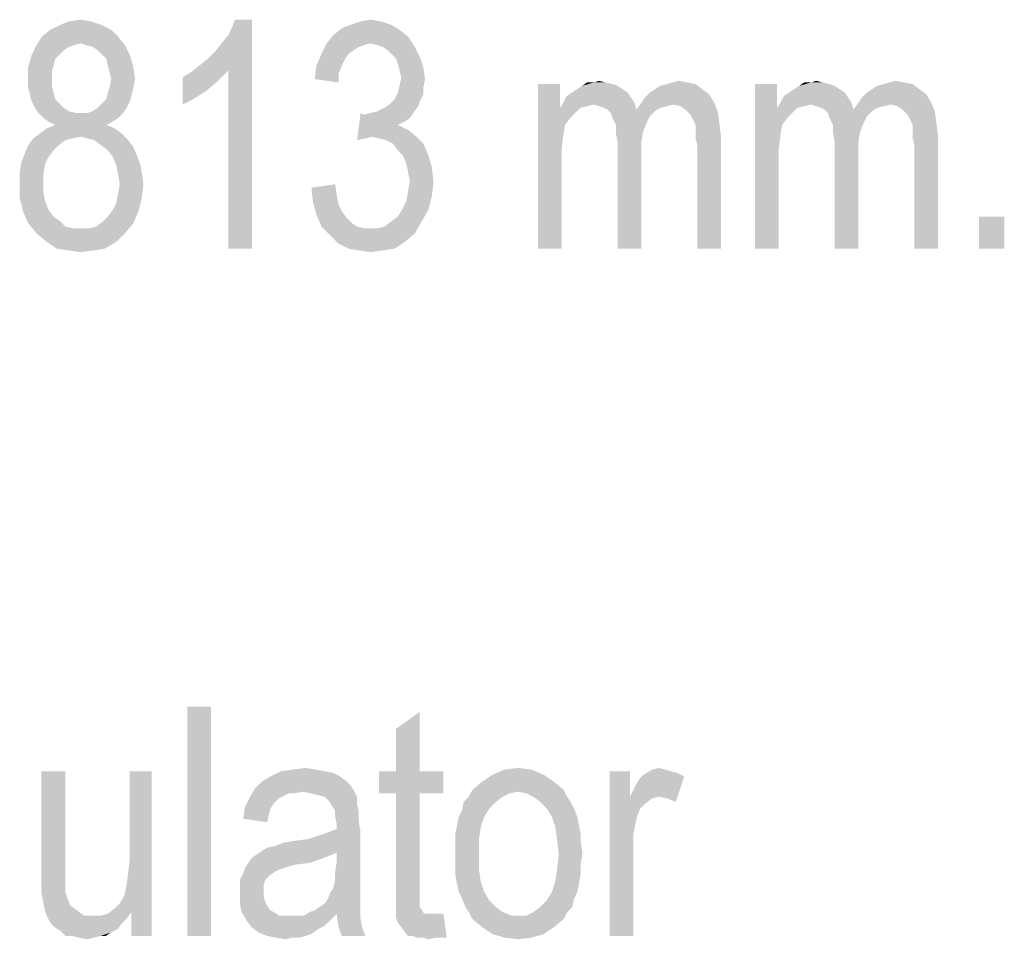
# Model space of a CAD drawing. Units: millimetres. Extents: x 0 to 420, y 0 to 297.
# Drawn here: x 345 to 360, y 69 to 83 of the extents above; entities that cross this region are included whole.
import ezdxf

# ---------------------------------------------------------------- set-up
doc = ezdxf.new("R2010")
doc.units = ezdxf.units.MM
doc.header["$LTSCALE"] = 23.1
doc.layers.add('12_DETAIL_ITEMS', color=7, linetype='CONTINUOUS')

# ---------------------------------------------------------------- blocks, each defined once
blk = doc.blocks.new('SEC_TEXT_BL3', base_point=(333.173, 82.945))
at = {"layer": '12_DETAIL_ITEMS', "color": 2, "linetype": 'CONTINUOUS'}
for points in [[(346.688, 82.498), (345.91, 82.42), (346.066, 82.498)], [(345.91, 82.42), (346.688, 82.498), (346.844, 82.42)], [(346.533, 82.55), (346.066, 82.498), (346.196, 82.55)], [(346.066, 82.498), (346.533, 82.55), (346.688, 82.498)], [(346.196, 82.55), (346.377, 82.576), (346.533, 82.55)], [(348.321, 81.979), (348.425, 82.083), (348.996, 82.576)], [(348.633, 81.798), (348.321, 81.979), (348.996, 82.576)], [(348.425, 82.083), (348.529, 82.213), (348.996, 82.576)], [(348.529, 82.213), (348.633, 82.342), (348.996, 82.576)], [(348.633, 82.342), (348.684, 82.446), (348.996, 82.576)], [(348.633, 79.076), (348.633, 81.798), (348.996, 82.576)], [(348.633, 79.076), (348.996, 82.576), (348.996, 79.076)], [(348.996, 82.576), (348.684, 82.446), (348.736, 82.576)], [(351.121, 82.498), (350.37, 82.446), (350.499, 82.498)], [(350.37, 82.446), (351.121, 82.498), (351.251, 82.42)], [(350.966, 82.55), (350.499, 82.498), (350.655, 82.55)], [(350.499, 82.498), (350.966, 82.55), (351.121, 82.498)], [(350.655, 82.55), (350.81, 82.576), (350.966, 82.55)], [(346.844, 82.42), (345.781, 82.316), (345.91, 82.42)], [(345.781, 82.316), (346.844, 82.42), (346.947, 82.316)], [(351.381, 82.316), (350.136, 82.213), (350.24, 82.342)], [(351.251, 82.42), (350.24, 82.342), (350.37, 82.446)], [(350.24, 82.342), (351.251, 82.42), (351.381, 82.316)], [(346.273, 82.187), (346.196, 82.161), (345.625, 82.031)], [(346.273, 82.187), (345.625, 82.031), (345.703, 82.187)], [(346.947, 82.316), (346.377, 82.213), (345.703, 82.187)], [(346.947, 82.316), (345.703, 82.187), (345.781, 82.316)], [(345.703, 82.187), (346.377, 82.213), (346.273, 82.187)], [(346.455, 82.187), (346.377, 82.213), (346.947, 82.316)], [(346.455, 82.187), (346.947, 82.316), (347.051, 82.187)], [(347.051, 82.187), (346.559, 82.161), (346.455, 82.187)], [(346.636, 82.109), (346.559, 82.161), (347.051, 82.187)], [(346.688, 82.057), (346.636, 82.109), (347.051, 82.187)], [(346.688, 82.057), (347.051, 82.187), (347.129, 82.031)], [(350.81, 82.213), (350.707, 82.187), (350.059, 82.057)], [(350.81, 82.213), (350.059, 82.057), (350.136, 82.213)], [(350.707, 82.187), (350.629, 82.161), (350.059, 82.057)], [(350.81, 82.213), (350.136, 82.213), (351.381, 82.316)], [(350.914, 82.187), (350.81, 82.213), (351.381, 82.316)], [(350.992, 82.161), (350.914, 82.187), (351.381, 82.316)], [(350.992, 82.161), (351.381, 82.316), (351.484, 82.161)], [(345.988, 81.979), (345.573, 81.85), (345.625, 82.031)], [(346.196, 82.161), (346.118, 82.109), (345.625, 82.031)], [(346.118, 82.109), (346.066, 82.057), (345.625, 82.031)], [(345.625, 82.031), (346.066, 82.057), (345.988, 81.979)], [(347.129, 82.031), (346.766, 81.979), (346.688, 82.057)], [(346.792, 81.876), (346.766, 81.979), (347.129, 82.031)], [(346.792, 81.876), (347.129, 82.031), (347.181, 81.85)], [(350.473, 82.057), (350.421, 81.979), (349.981, 81.876)], [(350.473, 82.057), (349.981, 81.876), (350.059, 82.057)], [(350.629, 82.161), (350.551, 82.109), (350.059, 82.057)], [(350.059, 82.057), (350.551, 82.109), (350.473, 82.057)], [(351.484, 82.161), (351.07, 82.109), (350.992, 82.161)], [(351.121, 82.057), (351.07, 82.109), (351.484, 82.161)], [(351.121, 82.057), (351.484, 82.161), (351.562, 82.005)], [(351.562, 82.005), (351.199, 81.979), (351.121, 82.057)], [(345.988, 81.979), (345.962, 81.876), (345.573, 81.85)], [(348.633, 81.798), (348.192, 81.876), (348.321, 81.979)], [(349.981, 81.876), (350.421, 81.979), (350.37, 81.876)], [(351.225, 81.902), (351.199, 81.979), (351.562, 82.005)], [(351.225, 81.902), (351.562, 82.005), (351.614, 81.85)], [(351.614, 81.85), (351.251, 81.798), (351.225, 81.902)], [(345.573, 81.85), (345.962, 81.876), (345.936, 81.798)], [(345.936, 81.798), (345.573, 81.668), (345.573, 81.85)], [(345.936, 81.798), (345.936, 81.694), (345.573, 81.668)], [(347.181, 81.85), (346.818, 81.772), (346.792, 81.876)], [(346.844, 81.668), (346.818, 81.772), (347.181, 81.85)], [(346.844, 81.668), (347.181, 81.85), (347.207, 81.668)], [(347.933, 81.694), (348.062, 81.772), (348.633, 81.798)], [(347.933, 81.694), (348.633, 81.798), (348.477, 81.642)], [(348.633, 81.798), (348.062, 81.772), (348.192, 81.876)], [(350.37, 81.876), (350.318, 81.746), (349.955, 81.668)], [(350.37, 81.876), (349.955, 81.668), (349.981, 81.876)], [(349.955, 81.668), (350.318, 81.746), (350.318, 81.616)], [(351.277, 81.694), (351.251, 81.798), (351.614, 81.85)], [(351.277, 81.694), (351.614, 81.85), (351.64, 81.668)], [(345.573, 81.668), (345.936, 81.694), (345.936, 81.565)], [(345.936, 81.565), (345.573, 81.539), (345.573, 81.668)], [(347.207, 81.668), (346.818, 81.539), (346.844, 81.668)], [(346.818, 81.539), (347.207, 81.668), (347.181, 81.539)], [(348.477, 81.642), (347.933, 81.279), (347.933, 81.694)], [(348.477, 81.642), (348.296, 81.487), (347.933, 81.279)], [(351.64, 81.668), (351.251, 81.565), (351.277, 81.694)], [(351.251, 81.565), (351.64, 81.668), (351.614, 81.539)], [(353.702, 81.591), (353.702, 81.228), (353.365, 79.076)], [(353.702, 81.591), (353.365, 79.076), (353.365, 81.591)], [(354.402, 81.616), (354.506, 81.591), (354.04, 81.565)], [(354.221, 81.616), (354.402, 81.616), (354.04, 81.565)], [(354.221, 81.616), (354.04, 81.565), (354.117, 81.616)], [(354.04, 81.565), (354.506, 81.591), (354.584, 81.565)], [(354.221, 81.616), (354.299, 81.642), (354.402, 81.616)], [(355.154, 81.513), (355.232, 81.565), (355.777, 81.591)], [(355.154, 81.513), (355.777, 81.591), (355.88, 81.513)], [(355.777, 81.591), (355.232, 81.565), (355.336, 81.591)], [(355.647, 81.616), (355.336, 81.591), (355.414, 81.616)], [(355.336, 81.591), (355.647, 81.616), (355.777, 81.591)], [(355.414, 81.616), (355.517, 81.642), (355.647, 81.616)], [(357.021, 81.591), (357.021, 81.228), (356.684, 79.076)], [(357.021, 81.591), (356.684, 79.076), (356.684, 81.591)], [(357.721, 81.616), (357.825, 81.591), (357.358, 81.565)], [(357.54, 81.616), (357.721, 81.616), (357.358, 81.565)], [(357.54, 81.616), (357.358, 81.565), (357.436, 81.616)], [(357.358, 81.565), (357.825, 81.591), (357.902, 81.565)], [(357.54, 81.616), (357.617, 81.642), (357.721, 81.616)], [(358.473, 81.513), (358.551, 81.565), (359.095, 81.591)], [(358.473, 81.513), (359.095, 81.591), (359.199, 81.513)], [(359.095, 81.591), (358.551, 81.565), (358.654, 81.591)], [(358.965, 81.616), (358.654, 81.591), (358.732, 81.616)], [(358.654, 81.591), (358.965, 81.616), (359.095, 81.591)], [(358.732, 81.616), (358.836, 81.642), (358.965, 81.616)], [(345.573, 81.539), (345.936, 81.565), (345.962, 81.461)], [(345.962, 81.461), (345.599, 81.435), (345.573, 81.539)], [(345.599, 81.435), (345.962, 81.461), (345.988, 81.357)], [(345.988, 81.357), (345.625, 81.331), (345.599, 81.435)], [(347.155, 81.435), (346.766, 81.357), (346.792, 81.461)], [(346.766, 81.357), (347.155, 81.435), (347.129, 81.331)], [(347.181, 81.539), (346.792, 81.461), (346.818, 81.539)], [(346.792, 81.461), (347.181, 81.539), (347.155, 81.435)], [(348.296, 81.487), (348.088, 81.357), (347.933, 81.279)], [(351.614, 81.435), (351.173, 81.357), (351.225, 81.461)], [(351.173, 81.357), (351.614, 81.435), (351.562, 81.331)], [(351.614, 81.539), (351.225, 81.461), (351.251, 81.565)], [(351.225, 81.461), (351.614, 81.539), (351.614, 81.435)], [(354.74, 81.461), (353.806, 81.409), (353.884, 81.461)], [(353.806, 81.409), (354.74, 81.461), (354.791, 81.383)], [(354.662, 81.513), (353.884, 81.461), (353.962, 81.513)], [(353.884, 81.461), (354.662, 81.513), (354.74, 81.461)], [(354.584, 81.565), (353.962, 81.513), (354.04, 81.565)], [(353.962, 81.513), (354.584, 81.565), (354.662, 81.513)], [(354.947, 81.305), (354.999, 81.383), (355.984, 81.435)], [(354.947, 81.305), (355.984, 81.435), (356.062, 81.305)], [(355.984, 81.435), (354.999, 81.383), (355.077, 81.461)], [(355.88, 81.513), (355.077, 81.461), (355.154, 81.513)], [(355.077, 81.461), (355.88, 81.513), (355.984, 81.435)], [(358.058, 81.461), (357.125, 81.409), (357.202, 81.461)], [(357.125, 81.409), (358.058, 81.461), (358.11, 81.383)], [(357.98, 81.513), (357.202, 81.461), (357.28, 81.513)], [(357.202, 81.461), (357.98, 81.513), (358.058, 81.461)], [(357.902, 81.565), (357.28, 81.513), (357.358, 81.565)], [(357.28, 81.513), (357.902, 81.565), (357.98, 81.513)], [(358.265, 81.305), (358.317, 81.383), (359.302, 81.435)], [(358.265, 81.305), (359.302, 81.435), (359.38, 81.305)], [(359.302, 81.435), (358.317, 81.383), (358.395, 81.461)], [(359.199, 81.513), (358.395, 81.461), (358.473, 81.513)], [(358.395, 81.461), (359.199, 81.513), (359.302, 81.435)], [(345.625, 81.331), (345.988, 81.357), (346.066, 81.279)], [(346.066, 81.279), (345.677, 81.228), (345.625, 81.331)], [(345.677, 81.228), (346.066, 81.279), (346.118, 81.228)], [(346.636, 81.228), (346.688, 81.279), (347.129, 81.331)], [(346.636, 81.228), (347.129, 81.331), (347.077, 81.228)], [(347.129, 81.331), (346.688, 81.279), (346.766, 81.357)], [(351.536, 81.254), (351.018, 81.228), (351.096, 81.279)], [(351.562, 81.331), (351.096, 81.279), (351.173, 81.357)], [(351.096, 81.279), (351.562, 81.331), (351.536, 81.254)], [(354.221, 81.279), (353.702, 81.228), (353.754, 81.305)], [(354.221, 81.279), (354.117, 81.254), (353.702, 81.228)], [(354.791, 81.383), (353.754, 81.305), (353.806, 81.409)], [(353.754, 81.305), (354.791, 81.383), (354.843, 81.305)], [(353.754, 81.305), (354.843, 81.305), (354.221, 81.279)], [(354.299, 81.254), (354.221, 81.279), (354.843, 81.305)], [(354.377, 81.228), (354.299, 81.254), (354.843, 81.305)], [(354.428, 81.202), (354.377, 81.228), (354.843, 81.305)], [(354.428, 81.202), (354.843, 81.305), (354.869, 81.202)], [(355.44, 81.279), (354.869, 81.202), (354.947, 81.305)], [(355.44, 81.279), (355.336, 81.254), (354.869, 81.202)], [(354.947, 81.305), (356.062, 81.305), (355.44, 81.279)], [(355.543, 81.254), (355.44, 81.279), (356.062, 81.305)], [(355.621, 81.202), (355.543, 81.254), (356.062, 81.305)], [(355.621, 81.202), (356.062, 81.305), (356.114, 81.176)], [(357.54, 81.279), (357.021, 81.228), (357.073, 81.305)], [(357.54, 81.279), (357.436, 81.254), (357.021, 81.228)], [(358.11, 81.383), (357.073, 81.305), (357.125, 81.409)], [(357.073, 81.305), (358.11, 81.383), (358.162, 81.305)], [(357.073, 81.305), (358.162, 81.305), (357.54, 81.279)], [(357.617, 81.254), (357.54, 81.279), (358.162, 81.305)], [(357.695, 81.228), (357.617, 81.254), (358.162, 81.305)], [(357.747, 81.202), (357.695, 81.228), (358.162, 81.305)], [(357.747, 81.202), (358.162, 81.305), (358.188, 81.202)], [(358.758, 81.279), (358.188, 81.202), (358.265, 81.305)], [(358.758, 81.279), (358.654, 81.254), (358.188, 81.202)], [(358.265, 81.305), (359.38, 81.305), (358.758, 81.279)], [(358.862, 81.254), (358.758, 81.279), (359.38, 81.305)], [(358.94, 81.202), (358.862, 81.254), (359.38, 81.305)], [(358.94, 81.202), (359.38, 81.305), (359.432, 81.176)], [(346.118, 81.228), (345.729, 81.15), (345.677, 81.228)], [(346.118, 81.228), (346.196, 81.176), (345.729, 81.15)], [(345.729, 81.15), (346.196, 81.176), (346.299, 81.15)], [(346.299, 81.15), (345.807, 81.072), (345.729, 81.15)], [(346.481, 81.15), (347.025, 81.15), (345.807, 81.072)], [(346.377, 81.15), (346.481, 81.15), (345.807, 81.072)], [(346.299, 81.15), (346.377, 81.15), (345.807, 81.072)], [(345.807, 81.072), (347.025, 81.15), (346.947, 81.072)], [(346.481, 81.15), (346.559, 81.176), (347.077, 81.228)], [(346.481, 81.15), (347.077, 81.228), (347.025, 81.15)], [(347.077, 81.228), (346.559, 81.176), (346.636, 81.228)], [(350.707, 81.124), (350.603, 80.735), (350.655, 81.15)], [(351.459, 81.15), (350.707, 81.124), (350.81, 81.15)], [(350.707, 81.124), (351.459, 81.15), (351.407, 81.072)], [(350.81, 81.15), (350.914, 81.176), (351.536, 81.254)], [(350.81, 81.15), (351.536, 81.254), (351.459, 81.15)], [(350.914, 81.176), (351.018, 81.228), (351.536, 81.254)], [(353.702, 81.228), (353.78, 80.968), (353.365, 79.076)], [(353.702, 81.228), (354.117, 81.254), (354.014, 81.228)], [(353.702, 81.228), (354.014, 81.228), (353.936, 81.15)], [(353.702, 81.228), (353.936, 81.15), (353.858, 81.072)], [(353.702, 81.228), (353.858, 81.072), (353.78, 80.968)], [(354.869, 81.202), (354.48, 81.15), (354.428, 81.202)], [(354.869, 81.202), (355.154, 81.176), (354.48, 81.15)], [(354.48, 81.15), (355.154, 81.176), (355.077, 81.098)], [(355.077, 81.098), (354.506, 81.072), (354.48, 81.15)], [(355.336, 81.254), (355.232, 81.228), (354.869, 81.202)], [(354.869, 81.202), (355.232, 81.228), (355.154, 81.176)], [(356.114, 81.176), (355.699, 81.124), (355.621, 81.202)], [(355.751, 81.02), (355.699, 81.124), (356.114, 81.176)], [(355.751, 81.02), (356.114, 81.176), (356.14, 80.994)], [(357.021, 81.228), (357.099, 80.968), (356.684, 79.076)], [(357.021, 81.228), (357.436, 81.254), (357.332, 81.228)], [(357.021, 81.228), (357.332, 81.228), (357.254, 81.15)], [(357.021, 81.228), (357.254, 81.15), (357.177, 81.072)], [(357.021, 81.228), (357.177, 81.072), (357.099, 80.968)], [(358.188, 81.202), (357.799, 81.15), (357.747, 81.202)], [(358.188, 81.202), (358.473, 81.176), (357.799, 81.15)], [(357.799, 81.15), (358.473, 81.176), (358.395, 81.098)], [(358.395, 81.098), (357.825, 81.072), (357.799, 81.15)], [(358.654, 81.254), (358.551, 81.228), (358.188, 81.202)], [(358.188, 81.202), (358.551, 81.228), (358.473, 81.176)], [(359.432, 81.176), (359.017, 81.124), (358.94, 81.202)], [(359.069, 81.02), (359.017, 81.124), (359.432, 81.176)], [(359.069, 81.02), (359.432, 81.176), (359.458, 80.994)], [(346.947, 81.072), (345.884, 81.02), (345.807, 81.072)], [(345.884, 81.02), (346.947, 81.072), (346.87, 81.02)], [(346.87, 81.02), (345.988, 80.968), (345.884, 81.02)], [(345.988, 80.968), (346.87, 81.02), (346.766, 80.968)], [(350.707, 81.124), (351.407, 81.072), (350.603, 80.735)], [(351.407, 81.072), (351.329, 81.02), (350.603, 80.735)], [(351.329, 81.02), (351.225, 80.968), (350.603, 80.735)], [(354.506, 81.072), (355.077, 81.098), (355.025, 80.994)], [(355.025, 80.994), (354.558, 80.968), (354.506, 81.072)], [(354.558, 80.968), (355.025, 80.994), (354.973, 80.865)], [(356.14, 80.994), (355.777, 80.968), (355.751, 81.02)], [(355.777, 80.891), (355.777, 80.968), (356.14, 80.994)], [(355.777, 80.891), (356.14, 80.994), (356.165, 80.787)], [(357.825, 81.072), (358.395, 81.098), (358.343, 80.994)], [(358.343, 80.994), (357.877, 80.968), (357.825, 81.072)], [(357.877, 80.968), (358.343, 80.994), (358.291, 80.865)], [(359.458, 80.994), (359.095, 80.968), (359.069, 81.02)], [(359.095, 80.891), (359.095, 80.968), (359.458, 80.994)], [(359.095, 80.891), (359.458, 80.994), (359.484, 80.787)], [(346.999, 80.839), (346.377, 80.787), (345.651, 80.761)], [(346.999, 80.839), (345.651, 80.761), (345.755, 80.839)], [(346.896, 80.916), (345.755, 80.839), (345.859, 80.916)], [(345.755, 80.839), (346.896, 80.916), (346.999, 80.839)], [(346.766, 80.968), (345.859, 80.916), (345.988, 80.968)], [(345.859, 80.916), (346.766, 80.968), (346.896, 80.916)], [(346.481, 80.761), (346.377, 80.787), (346.999, 80.839)], [(346.584, 80.735), (346.481, 80.761), (346.999, 80.839)], [(346.584, 80.735), (346.999, 80.839), (347.103, 80.735)], [(351.225, 80.968), (350.836, 80.787), (350.603, 80.735)], [(351.225, 80.968), (351.381, 80.891), (350.836, 80.787)], [(350.836, 80.787), (351.381, 80.891), (351.51, 80.787)], [(353.78, 80.968), (353.754, 80.813), (353.365, 79.076)], [(354.973, 80.865), (354.558, 80.839), (354.558, 80.968)], [(354.584, 80.709), (354.558, 80.839), (354.973, 80.865)], [(354.584, 80.709), (354.973, 80.865), (354.947, 80.709)], [(356.165, 80.787), (355.777, 80.761), (355.777, 80.891)], [(357.099, 80.968), (357.073, 80.813), (356.684, 79.076)], [(358.291, 80.865), (357.877, 80.839), (357.877, 80.968)], [(357.902, 80.709), (357.877, 80.839), (358.291, 80.865)], [(357.902, 80.709), (358.291, 80.865), (358.265, 80.709)], [(359.484, 80.787), (359.095, 80.761), (359.095, 80.891)], [(346.247, 80.761), (346.144, 80.735), (345.573, 80.657)], [(346.247, 80.761), (345.573, 80.657), (345.651, 80.761)], [(345.573, 80.657), (346.144, 80.735), (346.04, 80.657)], [(345.651, 80.761), (346.377, 80.787), (346.247, 80.761)], [(347.103, 80.735), (346.688, 80.657), (346.584, 80.735)], [(346.688, 80.657), (347.103, 80.735), (347.181, 80.631)], [(350.836, 80.787), (350.733, 80.761), (350.603, 80.735)], [(351.51, 80.787), (350.94, 80.761), (350.836, 80.787)], [(351.044, 80.735), (350.94, 80.761), (351.51, 80.787)], [(351.147, 80.683), (351.044, 80.735), (351.51, 80.787)], [(351.147, 80.683), (351.51, 80.787), (351.614, 80.683)], [(351.614, 80.683), (351.225, 80.579), (351.147, 80.683)], [(351.303, 80.502), (351.225, 80.579), (351.614, 80.683)], [(351.303, 80.502), (351.614, 80.683), (351.692, 80.502)], [(353.754, 80.813), (353.728, 80.605), (353.365, 79.076)], [(354.947, 80.709), (354.947, 80.528), (354.584, 79.076)], [(354.947, 80.709), (354.584, 79.076), (354.584, 80.709)], [(355.802, 80.657), (355.777, 80.761), (356.165, 80.787)], [(355.802, 79.076), (355.802, 80.657), (356.165, 80.787)], [(355.802, 79.076), (356.165, 80.787), (356.165, 79.076)], [(357.073, 80.813), (357.047, 80.605), (356.684, 79.076)], [(358.265, 80.709), (358.265, 80.528), (357.902, 79.076)], [(358.265, 80.709), (357.902, 79.076), (357.902, 80.709)], [(359.121, 80.657), (359.095, 80.761), (359.484, 80.787)], [(359.121, 79.076), (359.121, 80.657), (359.484, 80.787)], [(359.121, 79.076), (359.484, 80.787), (359.484, 79.076)], [(345.884, 80.476), (345.47, 80.398), (345.521, 80.528)], [(346.04, 80.657), (345.962, 80.579), (345.521, 80.528)], [(346.04, 80.657), (345.521, 80.528), (345.573, 80.657)], [(345.521, 80.528), (345.962, 80.579), (345.884, 80.476)], [(347.181, 80.631), (346.792, 80.579), (346.688, 80.657)], [(346.792, 80.579), (347.181, 80.631), (347.233, 80.502)], [(347.233, 80.502), (346.87, 80.476), (346.792, 80.579)], [(353.728, 80.605), (353.728, 80.372), (353.365, 79.076)], [(354.584, 79.076), (354.947, 80.528), (354.947, 79.076)], [(357.047, 80.605), (357.047, 80.372), (356.684, 79.076)], [(357.902, 79.076), (358.265, 80.528), (358.265, 79.076)], [(345.833, 80.372), (345.444, 80.242), (345.47, 80.398)], [(345.47, 80.398), (345.884, 80.476), (345.833, 80.372)], [(346.87, 80.476), (347.233, 80.502), (347.284, 80.372)], [(347.284, 80.372), (346.921, 80.346), (346.87, 80.476)], [(351.692, 80.502), (351.355, 80.372), (351.303, 80.502)], [(351.355, 80.372), (351.692, 80.502), (351.744, 80.32)], [(345.444, 80.242), (345.833, 80.372), (345.807, 80.216)], [(345.807, 80.216), (345.444, 80.087), (345.444, 80.242)], [(346.921, 80.346), (347.284, 80.372), (347.31, 80.242)], [(347.31, 80.242), (346.947, 80.216), (346.921, 80.346)], [(346.973, 80.061), (346.947, 80.216), (347.31, 80.242)], [(346.973, 80.061), (347.31, 80.242), (347.336, 80.061)], [(351.744, 80.32), (351.381, 80.242), (351.355, 80.372)], [(351.407, 80.113), (351.381, 80.242), (351.744, 80.32)], [(351.407, 80.113), (351.744, 80.32), (351.77, 80.087)], [(353.365, 79.076), (353.728, 80.372), (353.728, 79.076)], [(356.684, 79.076), (357.047, 80.372), (357.047, 79.076)], [(345.444, 80.087), (345.807, 80.216), (345.807, 80.087)], [(345.807, 80.087), (345.807, 79.931), (345.444, 79.854)], [(345.807, 80.087), (345.444, 79.854), (345.444, 80.087)], [(351.77, 80.087), (351.381, 79.957), (351.407, 80.113)], [(351.381, 79.957), (351.77, 80.087), (351.744, 79.879)], [(345.444, 79.854), (345.807, 79.931), (345.833, 79.802)], [(347.336, 80.061), (346.947, 79.905), (346.973, 80.061)], [(346.947, 79.905), (347.336, 80.061), (347.31, 79.854)], [(349.903, 80.009), (350.266, 80.061), (350.292, 79.879)], [(350.292, 79.879), (349.929, 79.776), (349.903, 80.009)], [(351.744, 79.879), (351.355, 79.802), (351.381, 79.957)], [(345.833, 79.802), (345.496, 79.646), (345.444, 79.854)], [(345.833, 79.802), (345.884, 79.672), (345.496, 79.646)], [(346.87, 79.672), (346.921, 79.776), (347.31, 79.854)], [(346.87, 79.672), (347.31, 79.854), (347.259, 79.646)], [(347.31, 79.854), (346.921, 79.776), (346.947, 79.905)], [(349.929, 79.776), (350.292, 79.879), (350.318, 79.75)], [(350.318, 79.75), (349.981, 79.594), (349.929, 79.776)], [(351.303, 79.698), (351.355, 79.802), (351.744, 79.879)], [(351.303, 79.698), (351.744, 79.879), (351.692, 79.672)], [(345.496, 79.646), (345.884, 79.672), (345.962, 79.568)], [(345.962, 79.568), (345.573, 79.465), (345.496, 79.646)], [(346.714, 79.491), (346.792, 79.568), (347.259, 79.646)], [(346.714, 79.491), (347.259, 79.646), (347.181, 79.465)], [(347.259, 79.646), (346.792, 79.568), (346.87, 79.672)], [(350.318, 79.75), (350.37, 79.646), (349.981, 79.594)], [(349.981, 79.594), (350.37, 79.646), (350.447, 79.542)], [(351.121, 79.491), (351.225, 79.568), (351.692, 79.672)], [(351.121, 79.491), (351.692, 79.672), (351.588, 79.491)], [(351.692, 79.672), (351.225, 79.568), (351.303, 79.698)], [(345.962, 79.568), (346.066, 79.491), (345.573, 79.465)], [(345.573, 79.465), (346.066, 79.491), (346.144, 79.413)], [(347.181, 79.465), (346.61, 79.413), (346.714, 79.491)], [(350.447, 79.542), (350.059, 79.413), (349.981, 79.594)], [(350.447, 79.542), (350.525, 79.465), (350.059, 79.413)], [(350.914, 79.387), (351.018, 79.413), (351.588, 79.491)], [(350.914, 79.387), (351.588, 79.491), (351.484, 79.309)], [(351.588, 79.491), (351.018, 79.413), (351.121, 79.491)], [(360.495, 79.568), (360.106, 79.076), (360.106, 79.568)], [(360.106, 79.076), (360.495, 79.568), (360.495, 79.076)], [(346.144, 79.413), (345.703, 79.309), (345.573, 79.465)], [(346.144, 79.413), (346.273, 79.387), (345.703, 79.309)], [(346.377, 79.387), (346.507, 79.387), (345.703, 79.309)], [(346.273, 79.387), (346.377, 79.387), (345.703, 79.309)], [(347.051, 79.309), (345.703, 79.309), (346.507, 79.387)], [(346.507, 79.387), (346.61, 79.413), (347.181, 79.465)], [(346.507, 79.387), (347.181, 79.465), (347.051, 79.309)], [(350.059, 79.413), (350.525, 79.465), (350.603, 79.413)], [(350.603, 79.413), (350.188, 79.283), (350.059, 79.413)], [(350.603, 79.413), (350.707, 79.387), (350.188, 79.283)], [(350.914, 79.387), (351.484, 79.309), (350.188, 79.283)], [(350.81, 79.387), (350.914, 79.387), (350.188, 79.283)], [(350.707, 79.387), (350.81, 79.387), (350.188, 79.283)], [(347.051, 79.309), (345.859, 79.179), (345.703, 79.309)], [(345.859, 79.179), (347.051, 79.309), (346.921, 79.179)], [(346.921, 79.179), (346.014, 79.076), (345.859, 79.179)], [(346.014, 79.076), (346.921, 79.179), (346.74, 79.076)], [(350.188, 79.283), (351.484, 79.309), (351.329, 79.179)], [(351.329, 79.179), (350.318, 79.154), (350.188, 79.283)], [(350.473, 79.076), (350.318, 79.154), (351.329, 79.179)], [(350.473, 79.076), (351.329, 79.179), (351.173, 79.076)], [(346.74, 79.076), (346.196, 79.05), (346.014, 79.076)], [(346.196, 79.05), (346.74, 79.076), (346.584, 79.05)], [(346.584, 79.05), (346.377, 79.024), (346.196, 79.05)], [(351.173, 79.076), (350.629, 79.05), (350.473, 79.076)], [(350.629, 79.05), (351.173, 79.076), (350.992, 79.05)], [(350.992, 79.05), (350.81, 79.024), (350.629, 79.05)], [(348.369, 72.076), (348.006, 68.576), (348.006, 72.076)], [(348.006, 68.576), (348.369, 72.076), (348.369, 68.576)], [(351.195, 71.091), (351.195, 71.739), (351.558, 71.998)], [(351.195, 71.091), (351.558, 71.998), (351.558, 71.091)], [(346.14, 71.091), (346.14, 69.691), (345.777, 69.535)], [(346.14, 71.091), (345.777, 69.535), (345.777, 71.091)], [(347.047, 69.198), (347.073, 69.328), (347.462, 71.091)], [(347.151, 68.939), (347.047, 69.198), (347.462, 71.091)], [(347.073, 69.328), (347.099, 69.509), (347.462, 71.091)], [(347.099, 69.509), (347.125, 69.742), (347.462, 71.091)], [(347.462, 71.091), (347.125, 69.742), (347.125, 71.091)], [(347.151, 68.576), (347.151, 68.939), (347.462, 71.091)], [(347.151, 68.576), (347.462, 71.091), (347.462, 68.576)], [(350.106, 71.091), (350.236, 71.065), (349.277, 71.013)], [(350.106, 71.091), (349.277, 71.013), (349.432, 71.091)], [(349.277, 71.013), (350.236, 71.065), (350.34, 71.013)], [(349.977, 71.116), (349.432, 71.091), (349.614, 71.116)], [(349.432, 71.091), (349.977, 71.116), (350.106, 71.091)], [(349.614, 71.116), (349.821, 71.142), (349.977, 71.116)], [(351.558, 71.091), (351.921, 71.091), (350.936, 70.754)], [(351.195, 71.091), (351.558, 71.091), (350.936, 70.754)], [(351.195, 71.091), (350.936, 70.754), (350.936, 71.091)], [(351.195, 70.754), (350.936, 70.754), (351.921, 71.091)], [(351.558, 70.754), (351.195, 70.754), (351.921, 71.091)], [(351.558, 70.754), (351.921, 71.091), (351.921, 70.754)], [(353.269, 71.116), (352.673, 71.039), (352.854, 71.116)], [(352.673, 71.039), (353.269, 71.116), (353.451, 71.039)], [(352.854, 71.116), (353.062, 71.142), (353.269, 71.116)], [(354.773, 71.091), (354.773, 70.702), (354.462, 68.576)], [(354.773, 71.091), (354.462, 68.576), (354.462, 71.091)], [(355.317, 71.116), (355.395, 71.091), (354.98, 71.039)], [(355.317, 71.116), (354.98, 71.039), (355.11, 71.116)], [(355.395, 71.091), (355.499, 71.065), (354.98, 71.039)], [(354.98, 71.039), (355.499, 71.065), (355.603, 71.013)], [(355.11, 71.116), (355.214, 71.142), (355.317, 71.116)], [(350.443, 70.935), (350.495, 70.883), (349.043, 70.831)], [(350.443, 70.935), (349.043, 70.831), (349.147, 70.935)], [(350.34, 71.013), (349.147, 70.935), (349.277, 71.013)], [(349.147, 70.935), (350.34, 71.013), (350.443, 70.935)], [(353.606, 70.935), (352.362, 70.805), (352.517, 70.935)], [(352.362, 70.805), (353.606, 70.935), (353.762, 70.805)], [(353.451, 71.039), (352.517, 70.935), (352.673, 71.039)], [(352.517, 70.935), (353.451, 71.039), (353.606, 70.935)], [(354.773, 70.702), (354.825, 70.805), (355.603, 71.013)], [(355.214, 70.702), (354.773, 70.702), (355.603, 71.013)], [(354.825, 70.805), (354.877, 70.909), (355.603, 71.013)], [(354.877, 70.909), (354.928, 70.987), (355.603, 71.013)], [(355.603, 71.013), (354.928, 70.987), (354.98, 71.039)], [(355.343, 70.676), (355.214, 70.702), (355.603, 71.013)], [(355.343, 70.676), (355.603, 71.013), (355.473, 70.624)], [(349.769, 70.779), (348.965, 70.702), (349.043, 70.831)], [(349.769, 70.779), (349.562, 70.754), (348.965, 70.702)], [(348.965, 70.702), (349.562, 70.754), (349.458, 70.702)], [(349.043, 70.831), (350.495, 70.883), (350.547, 70.805)], [(349.043, 70.831), (350.547, 70.805), (349.769, 70.779)], [(349.562, 70.754), (349.769, 70.779), (349.64, 70.754)], [(349.899, 70.754), (349.769, 70.779), (350.547, 70.805)], [(350.003, 70.728), (349.899, 70.754), (350.547, 70.805)], [(350.106, 70.702), (350.003, 70.728), (350.547, 70.805)], [(350.106, 70.702), (350.547, 70.805), (350.599, 70.702)], [(351.558, 70.754), (351.195, 69.276), (351.195, 70.754)], [(351.195, 69.276), (351.558, 70.754), (351.558, 69.25)], [(353.062, 70.779), (352.31, 70.702), (352.362, 70.805)], [(353.062, 70.779), (352.932, 70.754), (352.31, 70.702)], [(352.31, 70.702), (352.932, 70.754), (352.828, 70.702)], [(352.362, 70.805), (353.762, 70.805), (353.062, 70.779)], [(353.191, 70.754), (353.062, 70.779), (353.762, 70.805)], [(353.295, 70.702), (353.191, 70.754), (353.762, 70.805)], [(353.295, 70.702), (353.762, 70.805), (353.814, 70.702)], [(349.458, 70.702), (349.406, 70.676), (348.888, 70.546)], [(349.458, 70.702), (348.888, 70.546), (348.965, 70.702)], [(349.406, 70.676), (349.328, 70.598), (348.888, 70.546)], [(348.888, 70.546), (349.328, 70.598), (349.277, 70.52)], [(350.599, 70.702), (350.184, 70.624), (350.106, 70.702)], [(350.184, 70.624), (350.599, 70.702), (350.599, 70.598)], [(350.599, 70.598), (350.21, 70.572), (350.184, 70.624)], [(350.262, 70.494), (350.21, 70.572), (350.599, 70.598)], [(350.262, 70.494), (350.599, 70.598), (350.625, 70.494)], [(352.725, 70.624), (352.621, 70.52), (352.206, 70.494)], [(352.725, 70.624), (352.206, 70.494), (352.232, 70.624)], [(352.828, 70.702), (352.232, 70.624), (352.31, 70.702)], [(352.232, 70.624), (352.828, 70.702), (352.725, 70.624)], [(353.814, 70.702), (353.399, 70.624), (353.295, 70.702)], [(353.399, 70.624), (353.814, 70.702), (353.865, 70.624)], [(353.865, 70.624), (353.503, 70.52), (353.399, 70.624)], [(353.503, 70.52), (353.865, 70.624), (353.917, 70.52)], [(354.773, 70.702), (354.877, 70.391), (354.462, 68.576)], [(354.773, 70.702), (355.214, 70.702), (355.11, 70.676)], [(354.773, 70.702), (355.11, 70.676), (355.006, 70.598)], [(354.773, 70.702), (355.006, 70.598), (354.928, 70.52)], [(354.773, 70.702), (354.928, 70.52), (354.877, 70.391)], [(349.277, 70.52), (348.862, 70.365), (348.888, 70.546)], [(349.277, 70.52), (349.251, 70.416), (348.862, 70.365)], [(350.625, 70.494), (350.262, 70.416), (350.262, 70.494)], [(350.262, 70.416), (350.625, 70.494), (350.625, 70.339)], [(352.154, 70.391), (352.206, 70.494), (352.621, 70.52)], [(352.154, 70.391), (352.621, 70.52), (352.543, 70.391)], [(353.917, 70.52), (353.58, 70.391), (353.503, 70.52)], [(353.58, 70.391), (353.917, 70.52), (353.969, 70.391)], [(348.862, 70.365), (349.251, 70.416), (349.225, 70.313)], [(350.625, 70.339), (350.288, 70.287), (350.262, 70.416)], [(350.288, 70.209), (350.288, 70.287), (350.625, 70.339)], [(350.288, 70.209), (350.625, 70.339), (350.651, 70.183)], [(352.543, 70.391), (352.128, 70.261), (352.154, 70.391)], [(352.128, 70.261), (352.543, 70.391), (352.491, 70.235)], [(353.969, 70.391), (353.632, 70.235), (353.58, 70.391)], [(353.969, 70.391), (353.995, 70.261), (353.632, 70.235)], [(354.877, 70.391), (354.825, 70.131), (354.462, 68.576)], [(349.147, 69.872), (349.225, 69.924), (350.651, 70.183)], [(350.288, 69.846), (349.147, 69.872), (350.651, 70.183)], [(349.225, 69.924), (349.354, 69.95), (350.651, 70.183)], [(349.354, 69.95), (349.847, 70.054), (350.651, 70.183)], [(349.847, 70.054), (350.003, 70.105), (350.651, 70.183)], [(350.003, 70.105), (350.158, 70.157), (350.651, 70.183)], [(350.651, 70.183), (350.158, 70.157), (350.288, 70.209)], [(350.288, 69.691), (350.288, 69.846), (350.651, 70.183)], [(350.288, 69.691), (350.651, 70.183), (350.651, 69.613)], [(352.491, 70.235), (352.103, 70.131), (352.128, 70.261)], [(352.103, 70.131), (352.491, 70.235), (352.465, 70.054)], [(353.632, 70.235), (353.995, 70.261), (354.021, 70.131)], [(354.021, 70.131), (353.658, 70.054), (353.632, 70.235)], [(349.354, 69.95), (349.484, 70.002), (349.847, 70.054)], [(349.484, 70.002), (349.64, 70.028), (349.847, 70.054)], [(352.465, 70.054), (352.103, 69.976), (352.103, 70.131)], [(352.103, 69.82), (352.103, 69.976), (352.465, 70.054)], [(352.103, 69.82), (352.465, 70.054), (352.465, 69.82)], [(353.658, 70.054), (354.021, 70.131), (354.021, 70.002)], [(354.021, 70.002), (353.684, 69.82), (353.658, 70.054)], [(354.021, 70.002), (354.047, 69.846), (353.684, 69.82)], [(354.825, 70.131), (354.825, 69.872), (354.462, 68.576)], [(350.288, 69.846), (349.069, 69.82), (349.147, 69.872)], [(349.069, 69.82), (350.288, 69.846), (350.158, 69.794)], [(353.684, 69.82), (354.047, 69.846), (354.021, 69.691)], [(354.462, 68.576), (354.825, 69.872), (354.825, 68.576)], [(345.777, 69.535), (346.14, 69.691), (346.14, 69.509)], [(349.873, 69.691), (349.665, 69.665), (348.888, 69.613)], [(349.873, 69.691), (348.888, 69.613), (348.94, 69.691)], [(350.028, 69.742), (348.94, 69.691), (348.991, 69.768)], [(348.94, 69.691), (350.028, 69.742), (349.873, 69.691)], [(350.158, 69.794), (348.991, 69.768), (349.069, 69.82)], [(348.991, 69.768), (350.158, 69.794), (350.028, 69.742)], [(350.651, 69.613), (350.262, 69.535), (350.288, 69.691)], [(352.465, 69.82), (352.103, 69.665), (352.103, 69.82)], [(352.103, 69.665), (352.465, 69.82), (352.465, 69.587)], [(354.021, 69.691), (353.658, 69.587), (353.684, 69.82)], [(353.658, 69.587), (354.021, 69.691), (354.021, 69.535)], [(349.484, 69.613), (349.406, 69.587), (348.862, 69.535)], [(349.484, 69.613), (348.862, 69.535), (348.888, 69.613)], [(349.406, 69.587), (349.354, 69.561), (348.862, 69.535)], [(348.862, 69.535), (349.354, 69.561), (349.277, 69.509)], [(349.665, 69.665), (349.562, 69.639), (348.888, 69.613)], [(348.888, 69.613), (349.562, 69.639), (349.484, 69.613)], [(350.262, 69.535), (350.651, 69.613), (350.651, 69.483)], [(352.465, 69.587), (352.103, 69.509), (352.103, 69.665)], [(352.103, 69.509), (352.465, 69.587), (352.491, 69.405)], [(354.021, 69.535), (353.632, 69.405), (353.658, 69.587)], [(346.14, 69.509), (345.777, 69.354), (345.777, 69.535)], [(345.777, 69.354), (346.14, 69.509), (346.14, 69.354)], [(349.277, 69.509), (348.81, 69.431), (348.862, 69.535)], [(348.81, 69.431), (349.277, 69.509), (349.199, 69.431)], [(349.199, 69.431), (349.173, 69.354), (348.81, 69.328)], [(349.199, 69.431), (348.81, 69.328), (348.81, 69.431)], [(350.651, 69.354), (350.236, 69.302), (350.262, 69.405)], [(350.651, 69.483), (350.262, 69.405), (350.262, 69.535)], [(350.262, 69.405), (350.651, 69.483), (350.651, 69.354)], [(352.491, 69.405), (352.128, 69.379), (352.103, 69.509)], [(352.154, 69.25), (352.128, 69.379), (352.491, 69.405)], [(352.154, 69.25), (352.491, 69.405), (352.543, 69.25)], [(353.995, 69.379), (353.58, 69.25), (353.632, 69.405)], [(353.632, 69.405), (354.021, 69.535), (353.995, 69.379)], [(346.14, 69.354), (346.14, 69.25), (345.777, 69.224)], [(346.14, 69.354), (345.777, 69.224), (345.777, 69.354)], [(345.777, 69.224), (346.14, 69.25), (346.165, 69.172)], [(348.81, 69.328), (349.173, 69.354), (349.173, 69.25)], [(349.173, 69.25), (348.81, 69.224), (348.81, 69.328)], [(348.81, 69.224), (349.173, 69.25), (349.173, 69.172)], [(350.184, 69.224), (350.236, 69.302), (350.651, 69.354)], [(350.184, 69.224), (350.651, 69.354), (350.651, 69.224)], [(351.558, 69.25), (351.195, 69.12), (351.195, 69.276)], [(351.558, 69.25), (351.558, 69.146), (351.195, 69.12)], [(352.543, 69.25), (352.206, 69.146), (352.154, 69.25)], [(352.206, 69.146), (352.543, 69.25), (352.621, 69.12)], [(353.969, 69.25), (353.917, 69.146), (353.503, 69.12)], [(353.969, 69.25), (353.503, 69.12), (353.58, 69.25)], [(353.58, 69.25), (353.995, 69.379), (353.969, 69.25)], [(346.165, 69.172), (345.803, 69.094), (345.777, 69.224)], [(345.803, 69.094), (346.165, 69.172), (346.217, 69.042)], [(346.217, 69.042), (345.828, 68.965), (345.803, 69.094)], [(347.151, 68.939), (346.969, 69.068), (347.047, 69.198)], [(349.173, 69.172), (348.81, 69.068), (348.81, 69.224)], [(349.173, 69.172), (349.199, 69.094), (348.81, 69.068)], [(348.81, 69.068), (349.199, 69.094), (349.225, 69.042)], [(350.651, 69.12), (350.106, 69.068), (350.158, 69.146)], [(350.106, 69.068), (350.651, 69.12), (350.651, 69.042)], [(350.651, 69.224), (350.158, 69.146), (350.184, 69.224)], [(350.158, 69.146), (350.651, 69.224), (350.651, 69.12)], [(351.195, 69.12), (351.558, 69.146), (351.558, 69.094)], [(351.558, 69.094), (351.195, 68.965), (351.195, 69.12)], [(351.558, 69.094), (351.558, 69.016), (351.195, 68.965)], [(352.621, 69.12), (352.258, 69.016), (352.206, 69.146)], [(352.258, 69.016), (352.621, 69.12), (352.725, 69.016)], [(353.399, 69.016), (353.503, 69.12), (353.917, 69.146)], [(353.399, 69.016), (353.917, 69.146), (353.891, 69.016)], [(345.828, 68.965), (346.217, 69.042), (346.321, 68.965)], [(346.321, 68.965), (345.854, 68.887), (345.828, 68.965)], [(345.854, 68.887), (346.321, 68.965), (346.425, 68.887)], [(346.684, 68.887), (346.788, 68.913), (347.151, 68.939)], [(346.684, 68.887), (347.151, 68.939), (347.073, 68.835)], [(347.151, 68.939), (346.788, 68.913), (346.891, 68.991)], [(347.151, 68.939), (346.891, 68.991), (346.969, 69.068)], [(349.225, 69.042), (348.836, 68.939), (348.81, 69.068)], [(349.225, 69.042), (349.277, 68.965), (348.836, 68.939)], [(348.836, 68.939), (349.277, 68.965), (349.328, 68.939)], [(349.328, 68.939), (348.914, 68.809), (348.836, 68.939)], [(349.328, 68.939), (349.406, 68.887), (348.914, 68.809)], [(350.288, 68.913), (349.795, 68.887), (349.873, 68.939)], [(350.651, 68.965), (349.873, 68.939), (349.951, 68.965)], [(350.288, 68.913), (349.873, 68.939), (350.651, 68.965)], [(349.951, 68.965), (350.028, 69.016), (350.651, 69.042)], [(349.951, 68.965), (350.651, 69.042), (350.651, 68.965)], [(350.651, 69.042), (350.028, 69.016), (350.106, 69.068)], [(350.288, 68.913), (350.651, 68.965), (350.651, 68.913)], [(351.558, 69.016), (351.584, 68.991), (351.195, 68.965)], [(351.195, 68.965), (351.584, 68.991), (351.61, 68.939)], [(351.61, 68.939), (351.195, 68.861), (351.195, 68.965)], [(351.61, 68.939), (351.636, 68.913), (351.195, 68.861)], [(352.725, 69.016), (352.31, 68.939), (352.258, 69.016)], [(352.31, 68.939), (352.725, 69.016), (352.828, 68.939)], [(352.828, 68.939), (352.362, 68.835), (352.31, 68.939)], [(352.828, 68.939), (352.958, 68.887), (352.362, 68.835)], [(353.814, 68.939), (353.191, 68.887), (353.295, 68.939)], [(353.191, 68.887), (353.814, 68.939), (353.762, 68.835)], [(353.891, 69.016), (353.295, 68.939), (353.399, 69.016)], [(353.295, 68.939), (353.891, 69.016), (353.814, 68.939)], [(346.425, 68.887), (345.906, 68.783), (345.854, 68.887)], [(346.684, 68.887), (347.073, 68.835), (345.906, 68.783)], [(346.554, 68.887), (346.684, 68.887), (345.906, 68.783)], [(346.425, 68.887), (346.554, 68.887), (345.906, 68.783)], [(345.906, 68.783), (347.073, 68.835), (346.995, 68.757)], [(348.914, 68.809), (349.795, 68.887), (350.288, 68.913)], [(348.914, 68.809), (350.288, 68.913), (350.184, 68.809)], [(349.691, 68.887), (349.795, 68.887), (348.914, 68.809)], [(349.588, 68.887), (349.691, 68.887), (348.914, 68.809)], [(349.51, 68.887), (349.588, 68.887), (348.914, 68.809)], [(349.406, 68.887), (349.51, 68.887), (348.914, 68.809)], [(350.184, 68.809), (348.991, 68.705), (348.914, 68.809)], [(350.184, 68.809), (350.106, 68.731), (348.991, 68.705)], [(350.651, 68.913), (350.314, 68.731), (350.288, 68.913)], [(350.651, 68.913), (350.651, 68.861), (350.314, 68.731)], [(350.314, 68.731), (350.651, 68.861), (350.677, 68.705)], [(351.817, 68.913), (351.921, 68.913), (351.195, 68.861)], [(351.74, 68.913), (351.817, 68.913), (351.195, 68.861)], [(351.688, 68.913), (351.74, 68.913), (351.195, 68.861)], [(351.636, 68.913), (351.688, 68.913), (351.195, 68.861)], [(351.221, 68.783), (351.195, 68.861), (351.921, 68.913)], [(351.299, 68.679), (351.221, 68.783), (351.921, 68.913)], [(351.377, 68.576), (351.299, 68.679), (351.921, 68.913)], [(351.454, 68.576), (351.377, 68.576), (351.921, 68.913)], [(351.506, 68.55), (351.454, 68.576), (351.921, 68.913)], [(351.61, 68.55), (351.506, 68.55), (351.921, 68.913)], [(351.817, 68.55), (351.61, 68.55), (351.921, 68.913)], [(351.817, 68.55), (351.921, 68.913), (351.973, 68.55)], [(353.062, 68.887), (353.191, 68.887), (352.362, 68.835)], [(352.958, 68.887), (353.062, 68.887), (352.362, 68.835)], [(353.762, 68.835), (352.362, 68.835), (353.191, 68.887)], [(353.762, 68.835), (352.517, 68.705), (352.362, 68.835)], [(352.517, 68.705), (353.762, 68.835), (353.606, 68.705)], [(346.995, 68.757), (345.984, 68.705), (345.906, 68.783)], [(345.984, 68.705), (346.995, 68.757), (346.943, 68.679)], [(346.943, 68.679), (346.062, 68.654), (345.984, 68.705)], [(346.062, 68.654), (346.943, 68.679), (346.84, 68.628)], [(346.84, 68.628), (346.14, 68.576), (346.062, 68.654)], [(348.991, 68.705), (350.106, 68.731), (350.003, 68.679)], [(350.003, 68.679), (349.095, 68.628), (348.991, 68.705)], [(349.095, 68.628), (350.003, 68.679), (349.899, 68.602)], [(350.677, 68.705), (350.365, 68.576), (350.314, 68.731)], [(350.365, 68.576), (350.677, 68.705), (350.728, 68.576)], [(353.606, 68.705), (352.673, 68.602), (352.517, 68.705)], [(352.673, 68.602), (353.606, 68.705), (353.451, 68.602)], [(346.243, 68.576), (346.14, 68.576), (346.84, 68.628)], [(346.684, 68.576), (346.243, 68.576), (346.84, 68.628)], [(346.684, 68.576), (346.347, 68.55), (346.243, 68.576)], [(346.347, 68.55), (346.684, 68.576), (346.58, 68.55)], [(346.58, 68.55), (346.477, 68.524), (346.347, 68.55)], [(346.684, 68.576), (346.84, 68.628), (346.762, 68.576)], [(349.899, 68.602), (349.225, 68.576), (349.095, 68.628)], [(349.225, 68.576), (349.899, 68.602), (349.821, 68.576)], [(349.821, 68.576), (349.354, 68.55), (349.225, 68.576)], [(349.614, 68.55), (349.354, 68.55), (349.821, 68.576)], [(349.614, 68.55), (349.51, 68.524), (349.354, 68.55)], [(349.614, 68.55), (349.821, 68.576), (349.717, 68.55)], [(351.817, 68.55), (351.688, 68.524), (351.61, 68.55)], [(353.451, 68.602), (352.854, 68.55), (352.673, 68.602)], [(352.854, 68.55), (353.451, 68.602), (353.269, 68.55)], [(353.269, 68.55), (353.062, 68.524), (352.854, 68.55)]]:
    blk.add_solid(points, dxfattribs=at)

msp = doc.modelspace()

# ---------------------------------------------------------------- block references
at = {"layer": '12_DETAIL_ITEMS', "color": 2, "linetype": 'CONTINUOUS'}
msp.add_blockref('SEC_TEXT_BL3', (333.172859, 82.945188), dxfattribs=at)

doc.saveas('drawing.dxf')
